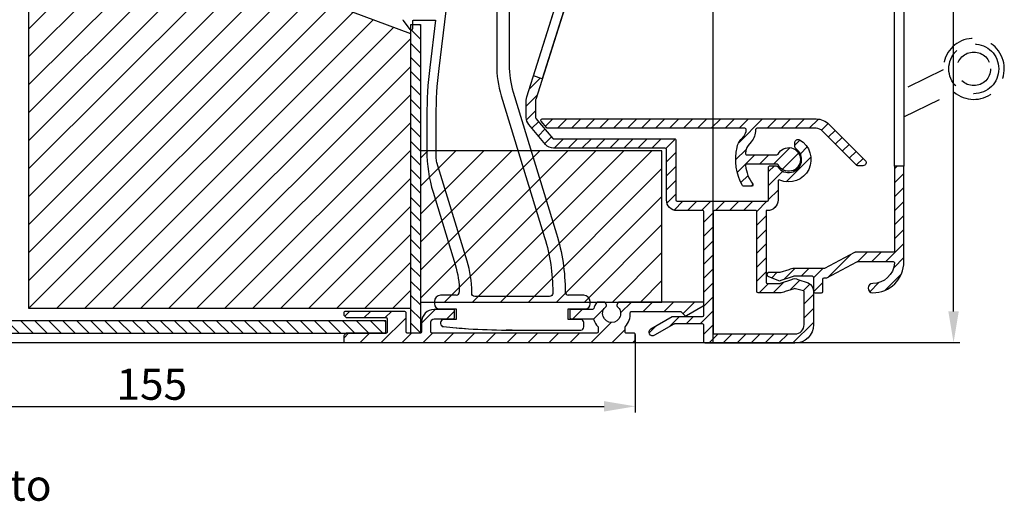
# Model space of a CAD drawing. Units: millimetres. Extents: x 1839 to 3519, y 570 to 1758.
# Drawn here: x 2942 to 3100, y 1300 to 1378 of the extents above; entities that cross this region are included whole.
import ezdxf

# ---------------------------------------------------------------- set-up
doc = ezdxf.new("R2010")
doc.units = ezdxf.units.MM
doc.linetypes.add('HIDDEN', pattern=[9.524999999999999, 6.35, -3.175])
for name, color, linetype in [('ALUMINIUM', 250, 'Continuous'), ('Bemating', 250, 'Continuous'), ('Duco rooster', 5, 'Continuous'), ('KS stuk', 252, 'Continuous'), ('KS-profiel', 252, 'Continuous'), ('KS-Stuk', 252, 'Continuous'), ('MOUSSE', 252, 'Continuous'), ('Subtekst', 8, 'Continuous')]:
    doc.layers.add(name, color=color, linetype=linetype)
doc.styles.get("Standard").update_dxf_attribs({"font": 'arial.ttf'})
doc.dimstyles.new('schaal 1-5', dxfattribs={"dimtxt": 5, "dimasz": 5, "dimexe": 1, "dimexo": 0, "dimgap": 1, "dimtad": 1, "dimdec": 0, "dimdsep": 46, "dimtxsty": 'Standard', "dimcen": 0, "dimclrt": 256, "dimadec": 1, "dimazin": 0, "dimtfac": 1, "dimtdec": 0, "dimtofl": 0, "dimtmove": 1, "dimatfit": 3, "dimfxl": 0, "dimtolj": 1, "dimtzin": 0, "dimarcsym": 0})
pattern_1 = [(45, (306.4729339317778, -485.8210412401705), (-1.122532015133644, 1.122532015133644), [])]

# ---------------------------------------------------------------- blocks, each defined once
blk = doc.blocks.new('*D15')
at = {"layer": 'Bemating', "color": 0, "lineweight": -2}
for p, q in [((3052.892529692709, 1445.845749443044), (3092.665770174923, 1445.845749443044)), ((3091.665770174923, 1330.845749443044), (3091.665770174923, 1440.845749443044)), ((3040.392529692709, 1325.845749443044), (3092.665770174923, 1325.845749443044))]:
    blk.add_line(p, q, dxfattribs=at)
at = {"layer": 'Bemating', "color": 0}
for points in [[(3090.832436841589, 1440.845749443044), (3092.499103508256, 1440.845749443044), (3091.665770174923, 1445.845749443044)], [(3090.832436841589, 1330.845749443044), (3092.499103508256, 1330.845749443044), (3091.665770174923, 1325.845749443044)]]:
    blk.add_solid(points, dxfattribs=at)
at = {"layer": 'Defpoints', "color": 0}
for p in [(3052.892529692709, 1445.845749443044), (3091.665770174923, 1445.845749443044), (3040.392529692709, 1325.845749443044)]:
    blk.add_point(p, dxfattribs=at)
at = {"layer": 'Bemating', "lineweight": -3, "insert": (3088.112905236314, 1385.845749443045), "char_height": 5, "attachment_point": 5, "rotation": 90}
blk.add_mtext('\\A1;120', dxfattribs=at)
blk = doc.blocks.new('*D17')
at = {"layer": 'Bemating', "color": 0, "lineweight": -2}
for p, q in [((3040.592529692769, 1327.145749443461), (3040.592529692769, 1314.605527312099)), ((2885.392529692527, 1315.84574944341), (2885.392529692527, 1314.605527312099)), ((2890.392529692527, 1315.605527312099), (3035.592529692769, 1315.605527312099))]:
    blk.add_line(p, q, dxfattribs=at)
at = {"layer": 'Bemating', "color": 0}
for points in [[(2890.392529692527, 1316.438860645432), (2890.392529692527, 1314.772193978765), (2885.392529692527, 1315.605527312099)], [(3035.592529692769, 1316.438860645432), (3035.592529692769, 1314.772193978765), (3040.592529692769, 1315.605527312099)]]:
    blk.add_solid(points, dxfattribs=at)
at = {"layer": 'Defpoints', "color": 0}
for p in [(3040.592529692769, 1327.145749443461), (2885.392529692527, 1315.84574944341), (3040.592529692769, 1315.605527312099)]:
    blk.add_point(p, dxfattribs=at)
at = {"layer": 'Bemating', "lineweight": -3, "insert": (2962.992529692648, 1319.158392250707), "char_height": 5, "attachment_point": 5}
blk.add_mtext('\\A1;155', dxfattribs=at)

msp = doc.modelspace()

# ---------------------------------------------------------------- hatches: boundary and pattern name
at = {"layer": 'ALUMINIUM'}
h = msp.add_hatch(dxfattribs=at)
h.set_pattern_fill('ANSI31', color=256, scale=0.5, style=0)
h.set_pattern_definition([(45, (-2675.829822170443, -2072.098901456054), (-1.122532015133644, 1.122532015133644), [])])
h.paths.add_polyline_path([(3031.758862071485, 1392.476509510859), (3033.18926738282, 1392.024911630591), (3025.662636045291, 1368.184823109177), (3024.232230734029, 1368.63642098942)], flags=17)
edge = h.paths.add_edge_path()
edge.add_arc((3051.392529692775, 1421.609986257466), 1.699999999998985, -3.83124643121846e-11, 39.99999999997169, ccw=False)
edge.add_line((3053.092529692773, 1421.609986257465), (3053.092529692774, 1414.026496111765))
edge.add_arc((3053.292529692774, 1414.026496111765), 0.1999999999998181, 180, 270)
edge.add_line((3053.292529692774, 1413.826496111765), (3068.992529692774, 1413.826496111765))
edge.add_arc((3068.992529692774, 1413.626496111765), 0.2000000000002728, 1.3028511602897197e-10, 89.99999999986971, ccw=False)
edge.add_line((3069.192529692774, 1413.626496111765), (3069.192529692774, 1412.819316434765))
edge.add_arc((3068.992529692738, 1412.819316434744), 0.2000000000366526, -59.9999999940805, 6.05780314799631e-09, ccw=False)
edge.add_line((3069.092529692773, 1412.646111353966), (3066.692529692774, 1411.841529050248))
edge.add_arc((3066.192529692761, 1412.707554454025), 1.000000000000178, 240.0000000008851, 300.00000000086663, ccw=False)
edge.add_line((3065.692529692774, 1411.841529050233), (3063.892529692775, 1412.299701192522))
edge.add_arc((3063.792529692775, 1412.126496111764), 0.2000000000006798, 60.00000000014252, 90.00000000013027)
edge.add_line((3063.792529692774, 1412.326496111765), (3057.392529692775, 1412.326496111765))
edge.add_arc((3057.392529692775, 1412.126496111764), 0.2000000000005002, 90, 179.9999999998046)
edge.add_line((3057.192529692774, 1412.126496111765), (3057.192529692774, 1400.639094327165))
edge.add_arc((3055.492529692799, 1400.639094327158), 1.699999999975262, -70.9999999997674, 2.374918040004559e-10, ccw=False)
edge.add_line((3056.045995555374, 1399.031712748665), (3048.458459399151, 1396.419114533247))
edge.add_arc((3047.904993536574, 1398.026496111766), 1.700000000001188, 270.00000000001535, 289.0000000000132, ccw=False)
edge.add_line((3047.904993536574, 1396.326496111765), (3043.844989599174, 1396.326496111765))
edge.add_arc((3043.84498959905, 1398.026496111732), 1.699999999967076, 240.00000000421159, 270.0000000042148, ccw=False)
edge.add_line((3042.994989599174, 1396.554252925265), (3038.193323549274, 1399.326496111765))
edge.add_line((3038.193323549274, 1399.326496111765), (3034.892529692775, 1399.326496111765))
edge.add_arc((3034.892529692775, 1399.126496111764), 0.2000000000005002, 89.99999999993486, 179.9999999998046)
edge.add_line((3034.692529692774, 1399.126496111765), (3034.692529692774, 1397.999048825865))
edge.add_arc((3034.892529692811, 1397.999048825844), 0.2000000000371074, 179.9999999940073, 239.9999999940003)
edge.add_line((3034.792529692774, 1397.825843745065), (3040.473947383474, 1394.545675712008))
edge.add_arc((3040.573947383393, 1394.718880792738), 0.1999999999362673, 240.0000000163404, 305.0000000164549)
edge.add_line((3040.688662670674, 1394.555050383965), (3040.841453419304, 1394.662035617923))
edge.add_arc((3040.956168706538, 1394.498205209075), 0.1999999999709741, 14.999999993185327, 124.9999999930966, ccw=False)
edge.add_line((3041.149353871774, 1394.549969018065), (3041.252881489831, 1394.163598687486))
edge.add_arc((3041.059696324596, 1394.111834878413), 0.1999999999923054, -29.999999983951795, 15.000000016230217, ccw=False)
edge.add_line((3041.232901405374, 1394.011834878465), (3040.624322761631, 1392.957745747065))
edge.add_arc((3040.451117680903, 1393.057745747094), 0.1999999999897997, 239.999999988866, 329.99999998886597, ccw=False)
edge.add_line((3040.351117680874, 1392.884540666365), (3034.738722491474, 1396.124858539722))
edge.add_arc((3034.63872249151, 1395.951653458994), 0.1999999999572325, 60.00000000476509, 162.4784040573249)
edge.add_line((3034.448001783374, 1396.011866509665), (3024.601808984603, 1364.824726154965))
edge.add_arc((3024.792529692776, 1364.764513104262), 0.2000000000025466, 162.4784040517713, 179.9999999992509)
edge.add_line((3024.592529692774, 1364.764513104265), (3024.592529692775, 1361.935558443365))
edge.add_arc((3024.792529692872, 1361.935558443367), 0.2000000000966793, 180.0000000005863, 220.0000000005958)
edge.add_line((3024.639320804175, 1361.807000921366), (3027.33204382305, 1358.597938589828))
edge.add_arc((3027.485252711674, 1358.726496111764), 0.1999999999992776, 219.9999999999566, 270)
edge.add_line((3027.485252711674, 1358.526496111765), (3046.892529692775, 1358.526496111765))
edge.add_arc((3046.892529692775, 1358.326496111766), 0.199999999999136, -1.9542767404345796e-10, 90, ccw=False)
edge.add_line((3047.092529692773, 1358.326496111765), (3047.092529692774, 1348.726496111765))
edge.add_arc((3047.292529692774, 1348.726496111765), 0.1999999999998181, 180, 270)
edge.add_line((3047.292529692774, 1348.526496111765), (3061.792529692774, 1348.526496111765))
edge.add_arc((3061.792529692775, 1348.726496111765), 0.2000000000002728, 269.9999999998697, 359.9999999998697)
edge.add_line((3061.992529692775, 1348.726496111765), (3061.992529692774, 1354.026496111765))
edge.add_arc((3062.192529692774, 1354.026496111765), 0.1999999999998181, 90, 180.0000000000651, ccw=False)
edge.add_line((3062.192529692774, 1354.226496111765), (3063.069861499374, 1354.226496111765))
edge.add_arc((3063.069861499333, 1353.726496111841), 0.4999999999237161, 32.29200510899591, 89.99999999531008, ccw=False)
edge.add_arc((3065.192529692768, 1355.226496111736), 2.099999999978729, 215.9505676190373, 414.7655820148109)
edge.add_arc((3066.692529692774, 1357.350172169866), 0.500000000000005, 180.0000000000521, 234.76558201549778, ccw=False)
edge.add_line((3066.192529692774, 1357.350172169865), (3066.192529692774, 1357.939428104965))
edge.add_arc((3066.692529692789, 1357.93942810499), 0.5000000000150067, 61.06147226260288, 180.0000000028791, ccw=False)
edge.add_arc((3065.192529692773, 1355.226496111724), 3.600000000036407, -113.24956259030893, 61.06147226010239, ccw=False)
edge.add_arc((3063.692529692775, 1351.735078061664), 0.2000000000003318, 66.75043740938699, 179.9999999999349)
edge.add_line((3063.492529692774, 1351.735078061665), (3063.492529692774, 1348.726496111765))
edge.add_arc((3061.792529692774, 1348.726496111765), 1.699999999999818, -90, 0, ccw=False)
edge.add_line((3061.792529692774, 1347.026496111765), (3061.592529692773, 1347.026496111765))
edge.add_line((3061.592529692773, 1347.026496111765), (3061.592529692774, 1335.526496111765))
edge.add_arc((3061.792529692774, 1335.526496111765), 0.1999999999998181, 180, 270)
edge.add_line((3061.792529692774, 1335.326496111765), (3063.792529692774, 1335.326496111765))
edge.add_arc((3063.792529692854, 1335.526496111745), 0.1999999999793545, 269.9999999770715, 299.9999999770521)
edge.add_line((3063.892529692775, 1335.353291030965), (3065.692529692774, 1335.968363951476))
edge.add_arc((3066.192529692788, 1335.1023385477), 0.9999999999999809, 60.00000000087857, 120.00000000087309, ccw=False)
edge.add_line((3066.692529692774, 1335.968363951492), (3068.342529692773, 1335.439893571398))
edge.add_arc((3067.492529692774, 1333.967650384965), 1.699999999999788, 2.3021584638627246e-11, 60.00000000001711, ccw=False)
edge.add_line((3069.192529692774, 1333.967650384966), (3069.192529692774, 1328.726496111765))
edge.add_arc((3066.192529692774, 1328.726496111765), 3, -90, 0, ccw=False)
edge.add_line((3066.192529692774, 1325.726496111765), (3051.792529692774, 1325.726496111765))
edge.add_arc((3051.792529692774, 1325.926496111766), 0.2000000000007276, 180, 270, ccw=False)
edge.add_line((3051.592529692773, 1325.926496111766), (3051.592529692773, 1328.626496111765))
edge.add_arc((3051.392529692775, 1328.626496111766), 0.1999999999989086, 359.9999999998046, 450)
edge.add_line((3051.392529692775, 1328.826496111765), (3046.897785581175, 1328.826496111765))
edge.add_arc((3046.897785581281, 1328.626496111736), 0.2000000000293767, 90.00000003048447, 120.0000000304743)
edge.add_line((3046.797785581174, 1328.799701192465), (3043.692529692774, 1327.006880869495))
edge.add_arc((3043.392529692774, 1327.52649611173), 0.5999999999695795, 120.0000000016972, 300.00000000169723, ccw=False)
edge.add_line((3043.092529692773, 1328.046111353965), (3046.522656711798, 1330.026496111765))
edge.add_line((3046.522656711798, 1330.026496111765), (3051.392529692775, 1330.026496111765))
edge.add_arc((3051.392529692774, 1330.226496111764), 0.1999999999995907, 270.0000000002605, 360.0000000000651)
edge.add_line((3051.592529692773, 1330.226496111765), (3051.592529692773, 1346.826496111765))
edge.add_arc((3051.392529692775, 1346.826496111766), 0.1999999999989086, 359.9999999998046, 450)
edge.add_line((3051.392529692775, 1347.026496111765), (3047.292529692774, 1347.026496111765))
edge.add_arc((3047.292529692774, 1348.726496111765), 1.7000000000005, 180.000000000023, 270.00000000001535, ccw=False)
edge.add_line((3045.592529692773, 1348.726496111765), (3045.592529692773, 1356.826496111765))
edge.add_arc((3045.392529692775, 1356.826496111766), 0.1999999999989086, 359.9999999998046, 450)
edge.add_line((3045.392529692775, 1357.026496111765), (3027.485252711674, 1357.026496111765))
edge.add_arc((3027.48525271164, 1358.726496111746), 1.699999999980605, 220.0000000011385, 270.00000000113414, ccw=False)
edge.add_line((3026.182977158374, 1357.633757175265), (3023.490254139472, 1360.842819506899))
edge.add_arc((3024.792529692772, 1361.935558443366), 1.699999999998659, 180.0000000000575, 220.0000000000659, ccw=False)
edge.add_line((3023.092529692774, 1361.935558443365), (3023.092529692775, 1364.764513104265))
edge.add_arc((3024.792529692971, 1364.764513104107), 1.700000000196269, 162.4784040471786, 179.9999999946779, ccw=False)
edge.add_line((3023.171403673374, 1365.276324035266), (3033.113655712231, 1396.767725444717))
edge.add_arc((3031.492529692774, 1397.279536375666), 1.699999999999845, 342.4784040524696, 359.9999999999694)
edge.add_line((3033.192529692774, 1397.279536375665), (3033.192529692774, 1399.126496111765))
edge.add_arc((3034.892529692775, 1399.126496111764), 1.7000000000005, 89.99999999999238, 179.999999999977, ccw=False)
edge.add_line((3034.892529692775, 1400.826496111765), (3038.139733710874, 1400.826496111765))
edge.add_arc((3038.139733710812, 1399.126496111748), 1.700000000016871, 59.99999999791618, 89.99999999792328, ccw=False)
edge.add_line((3038.989733710874, 1400.598739298166), (3043.744989599174, 1397.853291031008))
edge.add_arc((3043.844989599174, 1398.026496111766), 0.2000000000006798, 240.0000000001425, 270.0000000001303)
edge.add_line((3043.844989599174, 1397.826496111765), (3047.904993536574, 1397.826496111765))
edge.add_arc((3047.904993536818, 1398.026496111753), 0.1999999999875399, 269.9999999299118, 288.9999999299069)
edge.add_line((3047.970107167474, 1397.837392396565), (3055.557643323666, 1400.449990612045))
edge.add_arc((3055.492529692774, 1400.639094327165), 0.2000000000002547, 289.0000000001559, 360)
edge.add_line((3055.692529692774, 1400.639094327165), (3055.692529692774, 1412.126496111765))
edge.add_arc((3055.492529692774, 1412.126496111765), 0.2000000000002728, 1.302755197525679e-10, 89.99999999986973)
edge.add_line((3055.492529692774, 1412.326496111765), (3053.292529692774, 1412.326496111765))
edge.add_arc((3053.292529692774, 1414.026496111765), 1.7000000000005, 180.000000000023, 270.00000000001535, ccw=False)
edge.add_line((3051.592529692773, 1414.026496111765), (3051.592529692773, 1421.609986257465))
edge.add_arc((3051.392529692864, 1421.609986257552), 0.1999999999097781, 359.9999999749871, 399.9999999750568)
edge.add_line((3051.545738581474, 1421.738543779365), (3047.590254139472, 1426.452506573498))
edge.add_arc((3048.892529692774, 1427.545245509965), 1.699999999999861, 180.0000000000077, 220.0000000000069, ccw=False)
edge.add_line((3047.192529692774, 1427.545245509965), (3047.192529692774, 1429.226496111765))
edge.add_arc((3049.392529692806, 1429.226496111721), 2.20000000003165, 69.99999999884818, 179.999999998869, ccw=False)
edge.add_line((3050.144974008174, 1431.293819877465), (3050.897741778769, 1431.019834815637))
edge.add_arc((3050.692529692821, 1430.456019243151), 0.5999999999966985, -109.9999999952019, 70.00000000470158, ccw=False)
edge.add_line((3050.487317606874, 1429.892203670666), (3049.631943793102, 1430.203534278016))
edge.add_arc((3049.392529692775, 1429.545749443465), 0.7000000000007398, 70.00000000003241, 179.9999999999628)
edge.add_line((3048.692529692774, 1429.545749443465), (3048.692529692774, 1427.545245509965))
edge.add_arc((3048.892529692734, 1427.545245510017), 0.1999999999598003, 180.0000000147211, 220.0000000148736)
edge.add_line((3048.739320804174, 1427.416687988065), (3052.694805246174, 1422.702725193965))
edge = h.paths.add_edge_path(flags=16)
edge.add_line((3066.092529692773, 1334.467253251592), (3064.642529692775, 1334.054252925332))
edge.add_arc((3063.792529692774, 1335.526496111766), 1.700000000000864, 270.00000000001535, 300.000000000015, ccw=False)
edge.add_line((3063.792529692774, 1333.826496111765), (3060.292529692772, 1333.826496111765))
edge.add_arc((3060.292529692772, 1334.026496111765), 0.1999999999998181, 180, 270, ccw=False)
edge.add_line((3060.092529692773, 1334.026496111765), (3060.092529692773, 1346.826496111765))
edge.add_arc((3059.892529692775, 1346.826496111766), 0.1999999999989086, 359.9999999998046, 450)
edge.add_line((3059.892529692775, 1347.026496111765), (3053.292529692774, 1347.026496111765))
edge.add_arc((3053.292529692774, 1346.826496111764), 0.2000000000005002, 90, 179.9999999998046)
edge.add_line((3053.092529692773, 1346.826496111765), (3053.092529692774, 1327.426496111766))
edge.add_arc((3053.292529692774, 1327.426496111765), 0.1999999999998181, 179.9999999998046, 270)
edge.add_line((3053.292529692774, 1327.226496111765), (3066.192529692774, 1327.226496111765))
edge.add_arc((3066.192529692774, 1328.726496111765), 1.5, 270, 360)
edge.add_line((3067.692529692774, 1328.726496111765), (3067.692529692774, 1333.967650384966))
edge.add_arc((3067.492529692823, 1333.967650384936), 0.1999999999507054, 8.337633266230724e-09, 60.0000000082713)
edge.add_line((3067.592529692773, 1334.140855465665), (3066.292529692774, 1334.467253251548))
edge.add_arc((3066.192529692737, 1334.294048170812), 0.2000000000008757, 59.99999998753887, 119.9999999874795)
h = msp.add_hatch(dxfattribs=at)
h.set_pattern_fill('ANSI31', color=256, scale=0.5, style=0)
h.set_pattern_definition(pattern_1)
edge = h.paths.add_edge_path()
edge.add_line((3083.692529692754, 1354.141913686482), (3082.192529692754, 1354.141913686482))
edge.add_line((3082.192529692754, 1354.141913686482), (3082.192529692754, 1340.526496111781))
edge.add_arc((3081.992529692754, 1340.526496111781), 0.1999999999998181, -90, 0, ccw=False)
edge.add_line((3081.992529692754, 1340.326496111782), (3075.868994043154, 1340.326496111782))
edge.add_arc((3075.868994043156, 1340.126496111782), 0.1999999999990223, 90.00000000039083, 117.9509690282812)
edge.add_line((3075.775250881775, 1340.30316591592), (3070.963187773855, 1337.749826307681))
edge.add_arc((3070.869444612387, 1337.926496111841), 0.2000000000599751, 270.0000000192808, 297.95096904719287, ccw=False)
edge.add_line((3070.869444612455, 1337.726496111781), (3066.092529692754, 1337.726496111781))
edge.add_arc((3066.092529692755, 1336.026496111782), 1.699999999999136, 90.00000000003065, 120.0000000000324)
edge.add_line((3065.242529692755, 1337.498739298214), (3063.778170338855, 1337.095237233521))
edge.add_arc((3063.678170338748, 1337.26844231425), 0.2000000000292033, 270.00000003048444, 300.0000000304906, ccw=False)
edge.add_line((3063.678170338854, 1337.068442314221), (3061.992529692754, 1337.068442314221))
edge.add_arc((3061.992529692754, 1336.768442314221), 0.2999999999997272, 90, 247.788698001151)
edge.add_line((3061.879122668553, 1336.490703503714), (3063.557107824255, 1335.805544296721))
edge.add_arc((3063.746119531268, 1336.268442314223), 0.4999999999952606, 247.788697999609, 299.9999999985131)
edge.add_line((3063.996119531254, 1335.835429612328), (3065.842529692754, 1336.459508813681))
edge.add_arc((3066.092529692742, 1336.026496111785), 0.4999999999964993, 89.99999999848882, 119.99999999848669, ccw=False)
edge.add_line((3066.092529692754, 1336.526496111781), (3068.992529692754, 1336.526496111781))
edge.add_arc((3068.992529692754, 1336.326496111782), 0.1999999999998181, 0, 90, ccw=False)
edge.add_line((3069.192529692754, 1336.326496111782), (3069.192529692754, 1334.026496111781))
edge.add_arc((3069.392529692755, 1334.026496111782), 0.2000000000002728, 180.0000000001303, 270.0000000001303)
edge.add_line((3069.392529692755, 1333.826496111782), (3070.492529692754, 1333.826496111782))
edge.add_arc((3070.492529692754, 1334.026496111781), 0.1999999999998181, 270, 360)
edge.add_line((3070.692529692754, 1334.026496111781), (3070.692529692754, 1336.026496111781))
edge.add_arc((3070.892529692755, 1336.026496111781), 0.2000000000002728, 89.99999999986971, 179.9999999998697, ccw=False)
edge.add_line((3070.892529692755, 1336.226496111781), (3071.242754977454, 1336.226496111781))
edge.add_arc((3071.242754977453, 1336.426496111782), 0.2000000000008413, 270.0000000002605, 297.950969028152)
edge.add_line((3071.336498138834, 1336.249826307643), (3076.148561246754, 1338.803165915982))
edge.add_arc((3076.242304408021, 1338.626496111771), 0.200000000009951, 89.99999996169902, 117.9509689896112, ccw=False)
edge.add_line((3076.242304408154, 1338.826496111782), (3081.986463511154, 1338.826496111782))
edge.add_arc((3081.986463511154, 1338.626496111781), 0.2000000000001592, -3.4746007932284897, 89.99999999986971, ccw=False)
edge.add_arc((3078.692529692754, 1338.826496111782), 3.500000000000687, 270.00000000000745, 356.52539920690555, ccw=False)
edge.add_arc((3078.692529692754, 1334.576496111782), 0.75, 90, 270)
edge.add_arc((3078.692529692754, 1338.826496111782), 5, 270, 360)
edge.add_line((3083.692529692754, 1338.826496111782), (3083.692529692754, 1354.141913686482))
edge = h.paths.add_edge_path()
edge.add_line((3083.692529692754, 1394.031000982981), (3083.692529692754, 1408.826496111782))
edge.add_arc((3078.692529692754, 1408.826496111782), 5, 0, 90)
edge.add_line((3078.692529692754, 1413.826496111782), (3069.392529692755, 1413.826496111782))
edge.add_arc((3069.392529692755, 1413.626496111781), 0.2000000000007276, 90, 180)
edge.add_line((3069.192529692754, 1413.626496111781), (3069.192529692754, 1411.326496111782))
edge.add_arc((3068.992529692754, 1411.326496111781), 0.2000000000002728, -89.99999999986971, 1.3028511602897197e-10, ccw=False)
edge.add_line((3068.992529692754, 1411.126496111781), (3066.092529692754, 1411.126496111781))
edge.add_arc((3066.09252969274, 1411.626496111777), 0.4999999999959073, 240.0000000017135, 270.0000000017196, ccw=False)
edge.add_line((3065.842529692754, 1411.193483409881), (3063.996119531254, 1411.675320930921))
edge.add_arc((3063.746119531267, 1411.242308229027), 0.4999999999952499, 60.00000000137055, 112.2113020002748)
edge.add_line((3063.557107824255, 1411.70520624653), (3061.879122668553, 1411.020047039535))
edge.add_arc((3061.992529692754, 1410.742308229029), 0.2999999999996066, 112.211301998849, 270)
edge.add_line((3061.992529692754, 1410.442308229029), (3063.678170338854, 1410.442308229029))
edge.add_arc((3063.678170338934, 1410.24230822905), 0.1999999999793545, 60.000000022947916, 90.00000002292848, ccw=False)
edge.add_line((3063.778170338855, 1410.415513309829), (3065.242529692755, 1410.154252925348))
edge.add_arc((3066.092529692754, 1411.62649611178), 1.699999999998773, 240.000000000015, 270.0000000000153)
edge.add_line((3066.092529692754, 1409.926496111782), (3070.492529692754, 1409.926496111782))
edge.add_arc((3070.492529692755, 1410.126496111781), 0.1999999999993634, 269.9999999998697, 359.9999999998697)
edge.add_line((3070.692529692754, 1410.126496111781), (3070.692529692754, 1412.126496111781))
edge.add_arc((3070.892529692755, 1412.126496111781), 0.2000000000007276, 90, 180, ccw=False)
edge.add_line((3070.892529692755, 1412.326496111782), (3078.692529692754, 1412.326496111782))
edge.add_arc((3078.692529692754, 1408.826496111782), 3.5, 0, 90, ccw=False)
edge.add_line((3082.192529692754, 1408.826496111782), (3082.192529692754, 1394.031000982981))
h = msp.add_hatch(dxfattribs=at)
h.set_pattern_fill('ANSI31', color=256, scale=0.5, style=0)
h.set_pattern_definition(pattern_1)
edge = h.paths.add_edge_path()
edge.add_arc((3059.273914989765, 1351.126496111804), 0.1999999999997903, -90.00000000002439, 34.71149425116721, ccw=False)
edge.add_line((3059.273914989765, 1350.926496111804), (3057.975882271744, 1350.926496111804))
edge.add_arc((3057.975882271738, 1351.126496111808), 0.2000000000036408, 209.6022429135899, 270.0000000017017, ccw=False)
edge.add_arc((3065.192529692641, 1355.226496111834), 8.499999999874088, 166.7895622344072, 209.6022429119, ccw=False)
edge.add_arc((3059.838074612841, 1356.483401357514), 3.000000000036459, 140.0000000023359, 166.789562236337, ccw=False)
edge.add_line((3057.539941283379, 1358.411764186505), (3058.041596357457, 1359.009613423175))
edge.add_arc((3056.892529692778, 1359.973794837704), 1.500000000000102, 319.9999999999872, 359.9999999999864)
edge.add_line((3058.392529692778, 1359.973794837704), (3058.392529692778, 1360.026496111804))
edge.add_arc((3058.192529692777, 1360.026496111804), 0.2000000000003865, 359.9999999999023, 449.9999999999674)
edge.add_line((3058.192529692777, 1360.226496111805), (3026.544440671078, 1360.226496111805))
edge.add_arc((3026.544440671022, 1360.426496111747), 0.1999999999432305, 220.0000000159073, 270.0000000159099, ccw=False)
edge.add_line((3026.391231782478, 1360.297938589804), (3025.468222188254, 1361.397938589867))
edge.add_arc((3025.621431076879, 1361.526496111804), 0.2000000000001655, 89.99999999993491, 219.9999999999557, ccw=False)
edge.add_line((3025.621431076879, 1361.726496111804), (3069.592967504178, 1361.726496111804))
edge.add_arc((3069.592967504159, 1358.726496111863), 2.999999999941295, 45.01999999964153, 89.99999999964177, ccw=False)
edge.add_line((3071.713547237978, 1360.848556806604), (3077.485959648419, 1355.080172894269))
edge.add_arc((3077.132529692778, 1354.726496111804), 0.4999999999999221, -90.00000000001631, 45.019999999980996, ccw=False)
edge.add_line((3077.132529692778, 1354.226496111804), (3076.300973225678, 1354.226496111804))
edge.add_arc((3076.30097322569, 1354.426496111729), 0.1999999999250406, 225.0199999965973, 269.999999996564, ccw=False)
edge.add_line((3076.159601243477, 1354.285025398804), (3070.6532573711, 1359.787526459202))
edge.add_arc((3069.592967504178, 1358.726496111805), 1.499999999999556, 45.02000000000056, 90.0000000000011)
edge.add_line((3069.592967504178, 1360.226496111804), (3060.092529692778, 1360.226496111804))
edge.add_arc((3060.092529692778, 1360.026496111804), 0.1999999999999318, 90.00000000003257, 180.0000000000977)
edge.add_line((3059.892529692778, 1360.026496111804), (3059.892529692778, 1359.973794837704))
edge.add_arc((3056.892529692695, 1359.973794837762), 3.000000000083773, 319.9999999988928, 359.9999999988951, ccw=False)
edge.add_line((3059.190663022078, 1358.045432008604), (3058.689007948099, 1357.447582771934))
edge.add_arc((3059.838074612671, 1356.483401357491), 1.49999999986197, 139.9999999999341, 166.7895622339359)
edge.add_arc((3065.1925296927, 1355.22649611114), 7.00000000007581, 166.7895622285606, 171.969172704669)
edge.add_arc((3058.459216986478, 1356.176496111804), 0.1999999999999708, 171.9691727101505, 270.0000000000448)
edge.add_line((3058.459216986478, 1355.976496111804), (3063.319697612678, 1355.976496111804))
edge.add_arc((3063.319697612712, 1356.176496111857), 0.2000000000535493, 269.9999999903637, 333.1034536870368)
edge.add_arc((3065.192529692746, 1355.226496111738), 1.900000000001218, -153.1034536989149, 153.1034536944893, ccw=False)
edge.add_arc((3063.319697612678, 1354.276496111804), 0.1999999999998079, 26.89654630321692, 89.99999999993894)
edge.add_line((3063.319697612678, 1354.476496111804), (3058.459216986478, 1354.476496111804))
edge.add_arc((3058.459216986506, 1354.276496111832), 0.1999999999716522, 90.00000000799567, 188.0308272978728)
edge.add_arc((3065.192529693213, 1355.226496111534), 7.000000000393326, 188.0308272872099, 214.7114942516835)
edge = h.paths.add_edge_path()
edge.add_line((3063.844237745917, 1412.319696208152), (3063.827814623733, 1412.326496111781))
edge.add_line((3063.827814623733, 1412.326496111782), (3063.792529692754, 1412.326496111782))
edge.add_arc((3063.792529692754, 1412.126496111781), 0.2000000000005817, 75.01653569967988, 90, ccw=False)
edge = h.paths.add_edge_path()
edge.add_line((3043.716558012261, 1397.878648758812), (3043.757890660902, 1397.873939498345))
edge.add_arc((3043.780531303652, 1398.072653869482), 0.2000000000007383, 240.0000000005461, 263.5000000010359, ccw=False)
edge.add_line((3043.680531303654, 1397.899448788724), (3043.716558012261, 1397.878648758813))
h = msp.add_hatch(dxfattribs=at)
h.set_pattern_fill('ANSI31', color=256, scale=0.75, style=0)
h.set_pattern_definition([(45, (-1671.900245984297, -638.3171933482982), (-1.683798022700466, 1.683798022700466), [])])
edge = h.paths.add_edge_path()
edge.add_line((3034.442529692769, 1327.34574944346), (3007.992529692769, 1327.34574944346))
edge.add_arc((3007.99252969277, 1327.545749443461), 0.200000000000955, 180.0000000000651, 269.99999999993486, ccw=False)
edge.add_line((3007.792529692769, 1327.545749443461), (3007.792529692769, 1329.145749443461))
edge.add_arc((3008.292529692769, 1329.145749443461), 0.5, 90, 180, ccw=False)
edge.add_line((3008.292529692769, 1329.645749443461), (3011.39252969277, 1329.645749443461))
edge.add_arc((3011.39252969277, 1329.845749443461), 0.1999999999993634, 269.9999999998697, 359.9999999998697)
edge.add_line((3011.592529692769, 1329.84574944346), (3011.592529692769, 1330.94574944346))
edge.add_arc((3011.392529692769, 1330.945749443461), 0.2000000000002728, 359.9999999998697, 449.9999999998697)
edge.add_line((3011.39252969277, 1331.145749443461), (3008.292529692769, 1331.145749443461))
edge.add_arc((3008.292529692769, 1329.145749443461), 2, 90, 180)
edge.add_line((3006.292529692769, 1329.145749443461), (3006.292529692769, 1327.545749443461))
edge.add_arc((3006.092529692768, 1327.545749443461), 0.200000000000955, 270.0000000003257, 359.99999999996743, ccw=False)
edge.add_line((3006.092529692769, 1327.34574944346), (3003.99252969277, 1327.34574944346))
edge.add_arc((3003.99252969277, 1327.545749443461), 0.200000000000955, 180.0000000000651, 269.99999999993486, ccw=False)
edge.add_line((3003.792529692769, 1327.545749443461), (3003.792529692769, 1330.645749443461))
edge.add_arc((3003.592529692769, 1330.64574944346), 0.2000000000000455, 2.93119919443611e-10, 89.99999999993486)
edge.add_line((3003.592529692769, 1330.84574944346), (2993.992529692769, 1330.84574944346))
edge.add_arc((2993.992529692769, 1330.64574944346), 0.1999999999999318, 90.00000000006513, 179.9999999997069)
edge.add_line((2993.792529692769, 1330.645749443461), (2993.79252969277, 1330.328592155961))
edge.add_arc((2993.992529692745, 1330.328592156025), 0.1999999999745796, 180.0000000181734, 225.0000000179631)
edge.add_line((2993.85110833657, 1330.187170799761), (2994.133951049027, 1329.904328087239))
edge.add_arc((2994.275372405281, 1330.045749443459), 0.1999999999996479, 224.9999999934595, 269.9999999999349)
edge.add_line((2994.27537240528, 1329.84574944346), (3000.592529692769, 1329.84574944346))
edge.add_arc((3000.592529692769, 1329.64574944346), 0.1999999999999318, 2.930846676463261e-10, 89.99999999993491, ccw=False)
edge.add_line((3000.792529692769, 1329.645749443461), (3000.79252969277, 1327.545749443461))
edge.add_arc((3000.59252969277, 1327.54574944346), 0.2000000000002728, -89.99999999986971, 1.6291323845507577e-10, ccw=False)
edge.add_line((3000.59252969277, 1327.34574944346), (2994.275372405243, 1327.34574944346))
edge.add_arc((2994.275372405243, 1327.145749443461), 0.1999999999985675, 89.99999999993486, 135.000000000023)
edge.add_line((2994.133951049007, 1327.287170799698), (2993.851108336532, 1327.004328087297))
edge.add_arc((2993.992529692768, 1326.86290673106), 0.1999999999982813, 134.9999999995624, 179.9999999998372)
edge.add_line((2993.792529692769, 1326.862906731061), (2993.79252969277, 1326.045749443461))
edge.add_arc((2993.99252969277, 1326.04574944346), 0.2000000000002728, 179.9999999998372, 269.9999999998697)
edge.add_line((2993.99252969277, 1325.84574944346), (3040.392529692769, 1325.84574944346))
edge.add_arc((3040.392529692769, 1326.04574944346), 0.2000000000001592, 270.0000000001303, 360.0000000001629)
edge.add_line((3040.592529692769, 1326.045749443461), (3040.592529692769, 1327.145749443461))
edge.add_arc((3040.39252969277, 1327.145749443461), 0.1999999999993634, 9.770663981487026e-11, 90.00000000013027)
edge.add_line((3040.392529692769, 1327.34574944346), (3039.142529692769, 1327.34574944346))
edge.add_arc((3039.14252969277, 1327.54574944346), 0.2000000000001592, 179.9999999998371, 269.9999999998697, ccw=False)
edge.add_line((3038.942529692769, 1327.545749443461), (3038.942529692769, 1328.273768780561))
edge.add_arc((3039.142529692768, 1328.273768780564), 0.1999999999982265, 137.2544307761309, 180.0000000009119, ccw=False)
edge.add_arc((3036.792529692803, 1330.445749443536), 3.000000000026712, 317.2544307737804, 363.5833216969912)
edge.add_arc((3039.986273577369, 1330.64574944346), 0.1999999999997667, 89.99999999993491, 183.5833216984239, ccw=False)
edge.add_line((3039.986273577369, 1330.84574944346), (3047.826844267869, 1330.84574944346))
edge.add_arc((3047.826844267927, 1330.645749443536), 0.1999999999235342, 45.000000016512274, 90.00000001654502, ccw=False)
edge.add_line((3047.968265624069, 1330.787170799761), (3048.551108336532, 1330.204328087224))
edge.add_arc((3048.692529692732, 1330.345749443489), 0.1999999999937795, 225.000000013242, 300.0000000131811)
edge.add_line((3048.792529692769, 1330.172544362761), (3051.492529692769, 1331.731390089604))
edge.add_arc((3051.392529692769, 1331.90459517036), 0.1999999999998242, 300.0000000001494, 360.0000000000977)
edge.add_line((3051.592529692769, 1331.904595170361), (3051.592529692769, 1332.145749443461))
edge.add_arc((3051.39252969277, 1332.145749443461), 0.1999999999993634, 9.770663981487026e-11, 90.00000000013027)
edge.add_line((3051.392529692769, 1332.34574944346), (3038.004965258069, 1332.34574944346))
edge.add_arc((3038.004965258098, 1332.14574944351), 0.1999999999503643, 90.00000000814224, 150.0000000080326)
edge.add_line((3037.83176017737, 1332.245749443461), (3037.636626843612, 1331.907768595261))
edge.add_arc((3037.809831924397, 1331.807768595201), 0.2000000000537886, 149.9999999890324, 233.2436729580122)
edge.add_arc((3036.792529692751, 1330.515092459637), 1.445039145298728, -231.59814022673777, 51.59814022168018, ccw=False)
edge.add_arc((3035.77522746124, 1331.807768595228), 0.1999999999917443, 306.7563270428319, 390.000000012093)
edge.add_line((3035.948432541969, 1331.907768595261), (3035.753299208326, 1332.245749443461))
edge.add_arc((3035.58009412757, 1332.14574944346), 0.199999999999612, 30.0000000001093, 90.00000000013027)
edge.add_line((3035.580094127569, 1332.34574944346), (3034.567670146669, 1332.34574944346))
edge.add_arc((3034.567670146653, 1332.145749443434), 0.2000000000261934, 89.9999999951798, 142.6168015773521)
edge.add_arc((3036.7925296928, 1330.445749443615), 2.999999999930948, 142.6168015847703, 163.6651772219955)
edge.add_arc((3033.72169918627, 1331.345749443461), 0.2000000000002229, 269.9999999998697, 343.66517721906797, ccw=False)
edge.add_line((3033.721699186269, 1331.145749443461), (3030.292529692769, 1331.145749443461))
edge.add_arc((3030.29252969277, 1330.945749443461), 0.2000000000001592, 90.00000000013027, 180.0000000001629)
edge.add_line((3030.092529692769, 1330.94574944346), (3030.092529692769, 1329.84574944346))
edge.add_arc((3030.292529692769, 1329.845749443461), 0.1999999999993634, 180.0000000001303, 270.0000000001303)
edge.add_line((3030.292529692769, 1329.645749443461), (3033.752792862069, 1329.645749443461))
edge.add_arc((3033.752792862062, 1329.445749443471), 0.1999999999901547, 18.20995686202241, 89.99999999785052, ccw=False)
edge.add_arc((3036.79252969277, 1330.445749443455), 2.999999999998797, 198.20995686419, 222.745569224613)
edge.add_arc((3034.44252969277, 1328.27376878056), 0.1999999999995767, 6.508571459562518e-11, 42.74556922485192, ccw=False)
edge.add_line((3034.642529692769, 1328.273768780561), (3034.642529692769, 1327.545749443461))
edge.add_arc((3034.442529692768, 1327.545749443461), 0.2000000000007276, 270.00000000026057, 359.99999999996743, ccw=False)
at = {"layer": 'KS-profiel'}
h = msp.add_hatch(dxfattribs=at)
h.set_pattern_fill('ANSI31', color=256, scale=0.5, angle=90, style=0)
h.set_pattern_definition([(135, (1033.50141961157, 920.2070917152417), (-1.122532015133644, -1.122532015133644), [])])
h.paths.add_polyline_path([(3006.092529692769, 1327.34574944346), (3004.549331010991, 1327.34574944346), (3004.549331010991, 1376.908062435412), (3006.092529692769, 1376.908062435412)])
h = msp.add_hatch(dxfattribs=at)
h.set_pattern_fill('ANSI31', color=256, scale=0.5, angle=90, style=0)
h.set_pattern_definition([(135, (1621.000784982813, 1743.298818462142), (-1.122532015133644, -1.122532015133644), [])])
h.paths.add_polyline_path([(3000.542529692769, 1327.34574944346), (3000.542529692769, 1329.34574944346), (2900.542529692769, 1329.34574944346), (2900.542529692769, 1327.34574944346)])
at = {"layer": 'MOUSSE'}
h = msp.add_hatch(dxfattribs=at)
h.set_pattern_fill('ANSI31', color=256, style=0)
h.set_pattern_definition([(45, (2059.951315679759, 816.2063731758268), (-2.245064030267288, 2.245064030267288), [])])
h.paths.add_polyline_path([(3004.54933101099, 1331.345749443464), (3004.54933101099, 1375.365505652911), (2943.195562810124, 1398.246672687591), (2943.195562810123, 1331.345749443464)])
h = msp.add_hatch(dxfattribs=at)
h.set_pattern_fill('ANSI31', color=256, style=0)
h.set_pattern_definition([(45, (2955.051542401507, 545.5382366203734), (-2.245064030267288, 2.245064030267288), [])])
h.paths.add_polyline_path([(3044.848661622026, 1332.34574944346), (3044.848661622026, 1356.629357158547), (3006.092529692768, 1356.629357158547), (3006.092529692768, 1332.34574944346)])

# ---------------------------------------------------------------- linework, layer by layer
at = {"layer": 'ALUMINIUM'}
msp.add_lwpolyline([(3034.448001783374, 1396.011866509665), (3024.601808984603, 1364.824726154965, 0.0766016878427707), (3024.592529692774, 1364.764513104265), (3024.592529692775, 1361.935558443365, 0.1763269807084815), (3024.639320804175, 1361.807000921366), (3027.33204382305, 1358.597938589828, 0.2216946626431385), (3027.485252711674, 1358.526496111765), (3046.892529692775, 1358.526496111765, -0.414213562373761), (3047.092529692773, 1358.326496111765), (3047.092529692774, 1348.726496111765, 0.414213562373095), (3047.292529692774, 1348.526496111765), (3061.792529692774, 1348.526496111765, 0.414213562373095), (3061.992529692775, 1348.726496111765), (3061.992529692774, 1354.026496111765, -0.4142135623737608), (3062.192529692774, 1354.226496111765), (3063.069861499374, 1354.226496111765, -0.2572587021689934), (3063.492529692773, 1353.993613311172, 1.179316140481673), (3066.404068154313, 1356.941772927912, -0.2436146276917145), (3066.192529692774, 1357.350172169865), (3066.192529692774, 1357.939428104965, -0.5711912991041789), (3066.934465176646, 1358.376997781346, -0.951547195357371), (3063.771477061196, 1351.918836906403, 0.5387235115146669), (3063.492529692774, 1351.735078061665), (3063.492529692774, 1348.726496111765, -0.414213562373095), (3061.792529692774, 1347.026496111765), (3061.592529692773, 1347.026496111765), (3061.592529692774, 1335.526496111765, 0.414213562373095), (3061.792529692774, 1335.326496111765), (3063.792529692774, 1335.326496111765, 0.1316524975873098), (3063.892529692775, 1335.353291030965), (3065.692529692774, 1335.968363951476, -0.2679491924310973), (3066.692529692774, 1335.968363951492), (3068.342529692773, 1335.439893571398, -0.2679491924311131), (3069.192529692774, 1333.967650384966), (3069.192529692774, 1328.726496111765, -0.414213562373095), (3066.192529692774, 1325.726496111765), (3051.792529692774, 1325.726496111765, -0.414213562373095), (3051.592529692773, 1325.926496111766), (3051.592529692773, 1328.626496111765, 0.414213562373761), (3051.392529692775, 1328.826496111765), (3046.897785581175, 1328.826496111765, 0.1316524975873508), (3046.797785581174, 1328.799701192465), (3043.692529692774, 1327.006880869495, -0.9999999999999999), (3043.092529692773, 1328.046111353965), (3046.522656711798, 1330.026496111765), (3051.392529692775, 1330.026496111765, 0.4142135623724291), (3051.592529692773, 1330.226496111765), (3051.592529692773, 1346.826496111765, 0.414213562373761), (3051.392529692775, 1347.026496111765), (3047.292529692774, 1347.026496111765, -0.4142135623730167), (3045.592529692773, 1348.726496111765), (3045.592529692773, 1356.826496111765, 0.414213562373761), (3045.392529692775, 1357.026496111765), (3027.485252711674, 1357.026496111765, -0.2216946626429104), (3026.182977158374, 1357.633757175265), (3023.490254139473, 1360.842819506899, -0.1763269807085101), (3023.092529692774, 1361.935558443365), (3023.092529692775, 1364.764513104265, -0.0766016878428645), (3023.171403673374, 1365.276324035266), (3033.113655712231, 1396.767725444717, 0.07660168784286618)], format="xyb", dxfattribs=at)
for points in [[(3082.192529692754, 1394.031000982981), (3083.692529692754, 1394.031000982981), (3083.692529692754, 1354.141913686482), (3082.192529692754, 1354.141913686482)], [(3031.758862071485, 1392.476509510859), (3033.18926738282, 1392.024911630591), (3025.662636045291, 1368.184823109177), (3024.232230734029, 1368.63642098942)]]:
    msp.add_lwpolyline(points, close=True, dxfattribs=at)
for points in [[(3059.438320953742, 1351.240385000677, -0.6050938293933072), (3059.273914989765, 1350.926496111804), (3057.975882271744, 1350.926496111804, -0.2698102088040712), (3057.801987153159, 1351.027700931075, -0.1890092675122645), (3056.917462750976, 1357.168986036853, -0.1174268298029191), (3057.539941283379, 1358.411764186505), (3058.041596357457, 1359.009613423174, 0.1763269807084616), (3058.392529692778, 1359.973794837704), (3058.392529692778, 1360.026496111804, 0.414213562373428), (3058.192529692777, 1360.226496111805), (3026.544440671079, 1360.226496111804, -0.221694662642954), (3026.391231782478, 1360.297938589804), (3025.468222188254, 1361.397938589867, -0.6370702608076314), (3025.621431076879, 1361.726496111804), (3069.592967504178, 1361.726496111804, -0.1988216496953466), (3071.713547237978, 1360.848556806604), (3077.485959648419, 1355.080172894269, -0.6683048729627569), (3077.132529692778, 1354.226496111804), (3076.300973225678, 1354.226496111804, -0.1988216496951984), (3076.159601243477, 1354.285025398804), (3070.653257371101, 1359.787526459202, 0.1988216496953478), (3069.592967504178, 1360.226496111804), (3060.092529692778, 1360.226496111804, 0.414213562373428), (3059.892529692778, 1360.026496111804), (3059.892529692778, 1359.973794837704, -0.1763269807084757), (3059.190663022078, 1358.045432008604), (3058.689007948099, 1357.447582771934, 0.1174268298029224), (3058.377768681904, 1356.826193697186, 0.02260416286685719), (3058.261178377471, 1356.204437288274, 0.4558887107003782), (3058.459216986478, 1355.976496111804), (3063.319697612678, 1355.976496111804, 0.2825165370006666), (3063.498062572748, 1356.086019921327, -4.181928505301948), (3063.498062572681, 1354.36697230228, 0.2825165370009082), (3063.319697612678, 1354.476496111804), (3058.459216986478, 1354.476496111804, 0.4558887107002643), (3058.261178377531, 1354.248554935338, 0.1169451595865821)], [(3083.692529692754, 1354.141913686482), (3082.192529692754, 1354.141913686482), (3082.192529692754, 1340.526496111781, -0.414213562373095), (3081.992529692754, 1340.326496111782), (3075.868994043154, 1340.326496111782, 0.1225674032900349), (3075.775250881775, 1340.30316591592), (3070.963187773855, 1337.749826307681, -0.1225674032900349), (3070.869444612455, 1337.726496111781), (3066.092529692754, 1337.726496111781, 0.1316524975873983), (3065.242529692755, 1337.498739298214), (3063.778170338855, 1337.095237233521, -0.1316524975873982), (3063.678170338854, 1337.068442314221), (3061.992529692754, 1337.068442314221, 0.8227890697110444), (3061.879122668553, 1336.490703503714), (3063.557107824255, 1335.805544296721, 0.2318395186400202), (3063.996119531254, 1335.835429612328), (3065.842529692754, 1336.459508813681, -0.1316524975873983), (3066.092529692754, 1336.526496111781), (3068.992529692754, 1336.526496111781, -0.414213562373095), (3069.192529692754, 1336.326496111782), (3069.192529692754, 1334.026496111781, 0.414213562373095), (3069.392529692755, 1333.826496111782), (3070.492529692754, 1333.826496111782, 0.414213562373095), (3070.692529692754, 1334.026496111781), (3070.692529692754, 1336.026496111781, -0.414213562373095), (3070.892529692755, 1336.226496111781), (3071.242754977454, 1336.226496111781, 0.1225674032900349), (3071.336498138834, 1336.249826307643), (3076.148561246754, 1338.803165915982, -0.1225674032900349), (3076.242304408154, 1338.826496111782), (3081.986463511154, 1338.826496111782, -0.4320891765370226), (3082.186095863784, 1338.61437489966, -0.396561075083508), (3078.692529692754, 1335.326496111782, 0.9999999999999999), (3078.692529692754, 1333.826496111782, 0.414213562373095), (3083.692529692754, 1338.826496111782)], [(3066.092529692773, 1334.467253251592), (3064.642529692775, 1334.054252925332, -0.1316524975873867), (3063.792529692774, 1333.826496111765), (3060.292529692772, 1333.826496111765, -0.414213562373095), (3060.092529692773, 1334.026496111765), (3060.092529692773, 1346.826496111765, 0.414213562373761), (3059.892529692775, 1347.026496111765), (3053.292529692774, 1347.026496111765, 0.4142135623724291), (3053.092529692773, 1346.826496111765), (3053.092529692774, 1327.426496111766, 0.414213562373761), (3053.292529692774, 1327.226496111765), (3066.192529692774, 1327.226496111765, 0.414213562373095), (3067.692529692774, 1328.726496111765), (3067.692529692774, 1333.967650384966, 0.2679491924308124), (3067.592529692773, 1334.140855465665), (3066.292529692774, 1334.467253251548, 0.2679491924308449)], [(3034.442529692769, 1327.34574944346), (3007.99252969277, 1327.34574944346, -0.4142135623724292), (3007.792529692769, 1327.545749443461), (3007.792529692769, 1329.145749443461, -0.414213562373095), (3008.292529692769, 1329.645749443461), (3011.39252969277, 1329.645749443461, 0.414213562373095), (3011.592529692769, 1329.84574944346), (3011.592529692769, 1330.94574944346, 0.414213562373095), (3011.39252969277, 1331.145749443461), (3008.292529692769, 1331.145749443461, 0.414213562373095), (3006.292529692769, 1329.145749443461), (3006.292529692769, 1327.545749443461, -0.4142135623714301), (3006.092529692769, 1327.34574944346), (3003.99252969277, 1327.34574944346, -0.4142135623724292), (3003.792529692769, 1327.545749443461), (3003.792529692769, 1330.645749443461, 0.4142135623714301), (3003.592529692769, 1330.84574944346), (2993.992529692769, 1330.84574944346, 0.4142135623714301), (2993.792529692769, 1330.645749443461), (2993.79252969277, 1330.328592155961, 0.1989123673786178), (2993.85110833657, 1330.187170799761), (2994.133951049027, 1329.904328087239, 0.1989123674091162), (2994.27537240528, 1329.84574944346), (3000.592529692769, 1329.84574944346, -0.4142135623714301), (3000.792529692769, 1329.645749443461), (3000.79252969277, 1327.545749443461, -0.414213562373428), (3000.59252969277, 1327.34574944346), (2994.275372405243, 1327.34574944346, 0.1989123673800758), (2994.133951049007, 1327.287170799698), (2993.851108336532, 1327.004328087297, 0.1989123673808608), (2993.792529692769, 1326.862906731061), (2993.79252969277, 1326.045749443461, 0.414213562373428), (2993.99252969277, 1325.84574944346), (3040.392529692769, 1325.84574944346, 0.414213562373428), (3040.592529692769, 1326.045749443461), (3040.592529692769, 1327.145749443461, 0.414213562373428), (3040.392529692769, 1327.34574944346), (3039.142529692769, 1327.34574944346, -0.414213562373428), (3038.942529692769, 1327.545749443461), (3038.942529692769, 1328.273768780561, -0.1887059941660876), (3038.995654692767, 1328.409517571992, 0.2049471953782931), (3039.786664584585, 1330.63324944346, -0.4326522445124132), (3039.986273577369, 1330.84574944346), (3047.826844267869, 1330.84574944346, -0.1989123673797378), (3047.968265624069, 1330.787170799761), (3048.551108336532, 1330.204328087224, 0.3394542588630465), (3048.792529692769, 1330.172544362761), (3051.492529692769, 1331.731390089604, 0.267949192430957), (3051.592529692769, 1331.904595170361), (3051.592529692769, 1332.145749443461, 0.414213562373428), (3051.392529692769, 1332.34574944346), (3038.004965258069, 1332.34574944346, 0.2679491924305486), (3037.83176017737, 1332.245749443461), (3037.636626843612, 1331.907768595261, 0.3800824376737179), (3037.690149308854, 1331.64753104792, -2.871458786689286), (3035.894910076748, 1331.647531048, 0.3800824376751323), (3035.948432541969, 1331.907768595261), (3035.753299208326, 1332.245749443461, 0.26794919243118), (3035.580094127569, 1332.34574944346), (3034.567670146669, 1332.34574944346, 0.2337047118815121), (3034.408751607632, 1332.267178014892, 0.09209995652273341), (3033.913626092929, 1331.28949944346, -0.3329716139530737), (3033.721699186269, 1331.145749443461), (3030.292529692769, 1331.145749443461, 0.414213562373428), (3030.092529692769, 1330.94574944346), (3030.092529692769, 1329.84574944346, 0.414213562373095), (3030.292529692769, 1329.645749443461), (3033.752792862069, 1329.645749443461, -0.3239071714299711), (3033.942776413975, 1329.50824944346, 0.1074676870693208), (3034.589404692769, 1328.409517571992, -0.1887059941662187), (3034.642529692769, 1328.273768780561), (3034.642529692769, 1327.545749443461, -0.4142135623714301)]]:
    msp.add_lwpolyline(points, format="xyb", close=True, dxfattribs=at)
at = {"layer": 'Duco rooster'}
msp.add_lwpolyline([(2885.392529692527, 1325.845749441865), (3053.092529692769, 1325.84574944346), (3053.092529692769, 1445.845749443382), (2816.892529692808, 1445.845749443382), (2816.892529692807, 1317.345749443415), (2848.731323033882, 1317.345749443415)], dxfattribs=at)
at = {"layer": 'KS stuk', "linetype": 'Continuous'}
for points in [[(3021.580074103399, 1401.441225546863, 0.3297503428698044), (3021.101922537139, 1401.08741172721, 0.07945419017829218), (3020.342529692773, 1396.361786218563), (3020.342529692773, 1370.420663391763, 0.07431283674116987), (3020.997958353273, 1366.035087820963), (3027.944281883591, 1343.314687313091, -0.07431283674116987), (3029.342529692773, 1333.958792761963), (3029.342529692773, 1333.941224805164)], [(3018.342529692773, 1396.361786218563), (3018.342529692773, 1370.978089920463), (3018.342529692773, 1370.420663391763, 0.07431283674116808), (3019.085348841373, 1365.450344411463), (3026.031672371664, 1342.729943903646, -0.07431283674116987), (3027.342529692773, 1333.958792761963), (3027.342529692773, 1333.741224805164, -0.414213562373095), (3026.842529692773, 1333.241224805164), (3014.842529692773, 1333.241224805164, -0.414213562373095), (3014.342529692773, 1333.741224805164), (3014.342529692773, 1333.958792761963, 0.07431283674117056), (3013.599710544073, 1338.929111742263), (3008.763580839082, 1354.747379251286, -0.07431283674061782), (3008.632495106973, 1355.624494365448), (3008.632495106973, 1362.193288652063, -0.03055276329858852), (3009.098360629391, 1369.810122614885), (3010.237936686473, 1379.091224805163)], [(3004.913501225047, 1377.586918838736, 0.3303553773428808), (3004.842529692773, 1377.491224805164), (3004.842529692773, 1376.191224805164, -0.7207592200564195), (3004.482529692773, 1376.071224805164), (3003.382529692737, 1377.537891471854, -0.1622772661169191), (3003.342530614177, 1377.657891471845)], [(3004.925372405173, 1377.591224805163), (3008.542495106973, 1377.591224805163), (3007.609541401929, 1369.992926629993, 0.03055276329858852), (3007.132495106973, 1362.193288652063), (3007.132495106973, 1356.679186080464, 0.07431283674116987), (3008.137485719773, 1349.954636871863), (3011.687101032219, 1338.344368332805, -0.07431283674116987), (3012.342529692773, 1333.958792761963), (3012.342529692773, 1333.941224805164)], [(3011.842531365873, 1333.441223689764, 0.4142145424550883), (3012.342530808171, 1333.941224805165)], [(3029.342528682875, 1333.941224805217, 0.4142153371372734), (3029.842529692726, 1333.441223795365)], [(3011.842529692773, 1333.441224805164), (3009.342529692773, 1333.441224805164, 0.414213562373095), (3008.342529692773, 1332.441224805164), (3008.342529692773, 1332.041224805163, 0.414213562373095), (3009.142529692773, 1331.241224805164), (3011.842529692773, 1331.241224805164), (3011.842529692773, 1329.541224805163), (3009.842529692773, 1329.541224805163, 0.414213562373095), (3009.342529692773, 1329.041224805163), (3009.342529692773, 1328.892564744863, 0.3851725739240125), (3009.792533480435, 1328.395070645632, 0.009193691948156899), (3013.84252969284, 1328.063150380732, 0.01358505094724084), (3019.842529692821, 1327.845749443451, 0.002262307565410057), (3020.842529692773, 1327.841224805163), (3019.842529692773, 1327.845749443464)], [(3020.842529692773, 1327.841224805163), (3031.842529692773, 1327.841224805163, 0.414213562373095), (3032.342529692773, 1328.341224805163), (3032.342529692773, 1329.041224805163, 0.414213562373095), (3031.842529692773, 1329.541224805163), (3029.842529692773, 1329.541224805163), (3029.842529692773, 1331.241224805164), (3032.542529692773, 1331.241224805164, 0.414213562373095), (3033.342529692773, 1332.041224805163), (3033.342529692773, 1332.441224805164, 0.414213562373095), (3032.342529692773, 1333.441224805164), (3029.842529692773, 1333.441224805164)]]:
    msp.add_lwpolyline(points, format="xyb", dxfattribs=at)
for points in [[(3029.842529692773, 1329.741224805164), (3029.842529692773, 1331.041224805163)], [(3011.299351145673, 1328.254056507763), (3013.842529692773, 1328.063150380763)]]:
    msp.add_lwpolyline(points, dxfattribs=at)
at = {"layer": 'KS-profiel'}
for points in [[(3006.092529692769, 1327.34574944346), (3004.549331010991, 1327.34574944346), (3004.549331010991, 1376.908062435412), (3006.092529692769, 1376.908062435412)], [(3000.542529692769, 1327.34574944346), (3000.542529692769, 1329.34574944346), (2900.542529692769, 1329.34574944346), (2900.542529692769, 1327.34574944346)]]:
    msp.add_lwpolyline(points, close=True, dxfattribs=at)
at = {"layer": 'KS-Stuk', "linetype": 'HIDDEN'}
msp.add_lwpolyline([(3083.69252969275, 1362.074530166857), (3091.76727398225, 1366.012846101153, 4.686626924559681), (3090.013789395118, 1369.608022286454), (3083.69252969275, 1366.52493792877)], format="xyb", dxfattribs=at)
for radius in [3.999981258199796, 2.699999999975778]:
    msp.add_circle((3094.911065616018, 1369.771379613554), radius, dxfattribs=at)
at = {"layer": 'MOUSSE'}
for points in [[(2943.195562810124, 1398.246672687621), (2943.195562810123, 1331.345749443464), (3004.54933101099, 1331.345749443464), (3004.54933101099, 1375.365505652911)], [(3044.848661622026, 1356.629357158547), (3006.092529692768, 1356.629357158547), (3006.092529692768, 1332.34574944346), (3044.848661622026, 1332.34574944346)]]:
    msp.add_lwpolyline(points, close=True, dxfattribs=at)

# ---------------------------------------------------------------- texts
at = {"layer": 'Subtekst'}
msp.add_text('Alto', height=5, dxfattribs=at).set_placement((2934.121583059112, 1300.456151555252))

# ---------------------------------------------------------------- dimensions: what is measured, and where the dimension line sits
at = {"layer": 'Bemating', "lineweight": -3}
dim = msp.add_linear_dim(base=(3091.665770174923, 1445.845749443044), p1=(3040.392529692709, 1325.845749443044), p2=(3052.892529692709, 1445.845749443044), angle=90, dimstyle='schaal 1-5', dxfattribs=at)
dim.commit()
dim.dimension.update_dxf_attribs({"geometry": '*D15', "text_midpoint": (3088.112905236314, 1385.845749443045)})
dim = msp.add_linear_dim(base=(3040.592529692769, 1315.605527312099), p1=(2885.392529692527, 1315.84574944341), p2=(3040.592529692769, 1327.145749443461), dimstyle='schaal 1-5', override={"dimdec": 0}, dxfattribs=at)
dim.commit()
dim.dimension.update_dxf_attribs({"geometry": '*D17', "text_midpoint": (2962.992529692648, 1319.158392250707)})

doc.saveas('drawing.dxf')
